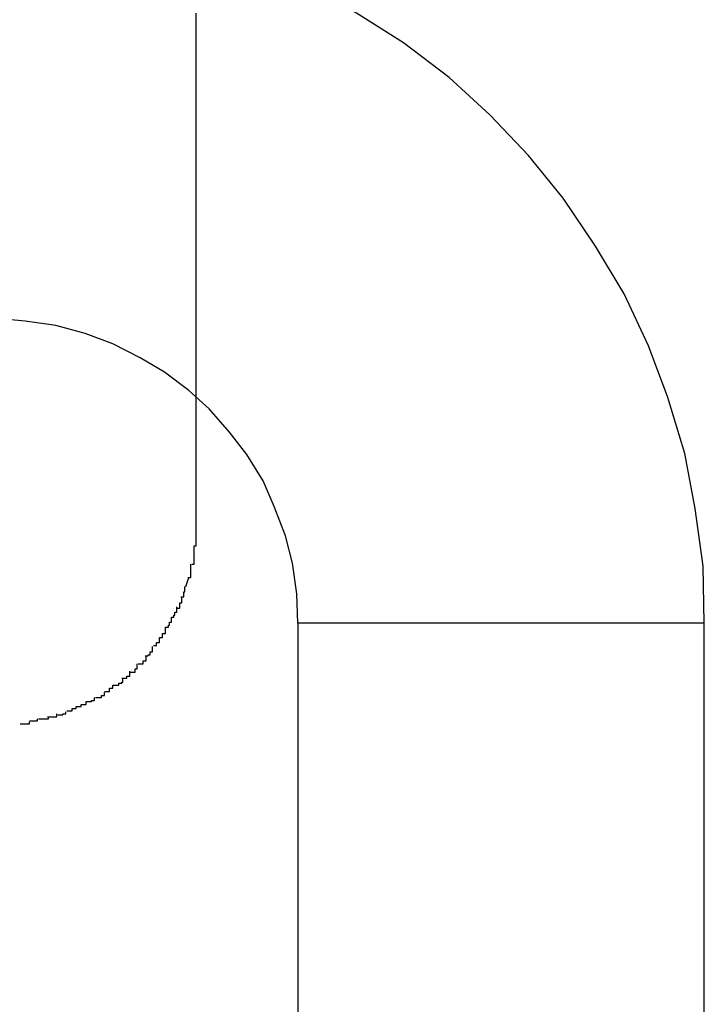
# Model space of a CAD drawing. Extents: x -36.7 to 36.7, y -18 to 18.
# Drawn here: x -11.2 to -11.1, y 2.7 to 2.8 of the extents above; entities that cross this region are included whole.
import ezdxf

# ---------------------------------------------------------------- set-up
doc = ezdxf.new("R2010")
doc.units = 0
doc.layers.get('0').update_dxf_attribs({"linetype": 'CONTINUOUS'})

msp = doc.modelspace()

# ---------------------------------------------------------------- linework, layer by layer
at = {"color": 0}
for points in [[(-11.1413, 2.7121), (-11.1413, 2.7121), (-11.1414, 2.7177), (-11.1422, 2.7234), (-11.1432, 2.7288), (-11.1449, 2.7343), (-11.1468, 2.7394), (-11.1492, 2.7445), (-11.152, 2.7492), (-11.1552, 2.7539), (-11.1586, 2.7581), (-11.1624, 2.7621), (-11.1664, 2.7658), (-11.1709, 2.7692), (-11.1755, 2.7721), (-11.1805, 2.7749), (-11.1858, 2.7772), (-11.1913, 2.7791)], [(-11.1413, 2.7121), (-11.1413, 2.7121), (-11.1414, 2.7177), (-11.1422, 2.7234), (-11.1432, 2.7288), (-11.1449, 2.7343), (-11.1468, 2.7394), (-11.1492, 2.7445), (-11.152, 2.7492), (-11.1552, 2.7539), (-11.1586, 2.7581), (-11.1624, 2.7621), (-11.1664, 2.7658), (-11.1709, 2.7692), (-11.1755, 2.7721), (-11.1805, 2.7749), (-11.1858, 2.7772), (-11.1913, 2.7791)], [(-11.1913, 2.7221), (-11.1913, 2.7222), (-11.1913, 2.7223), (-11.1913, 2.7224), (-11.1913, 2.7226), (-11.1913, 2.7228), (-11.1913, 2.7231), (-11.1913, 2.7235), (-11.1913, 2.7238), (-11.1913, 2.7242), (-11.1913, 2.7247), (-11.1913, 2.7253), (-11.1913, 2.7259), (-11.1913, 2.7265), (-11.1913, 2.7271), (-11.1913, 2.7278), (-11.1913, 2.7286), (-11.1913, 2.7295), (-11.1913, 2.7303), (-11.1913, 2.7312), (-11.1913, 2.7322), (-11.1913, 2.7331), (-11.1913, 2.7342), (-11.1913, 2.7353), (-11.1913, 2.7365), (-11.1913, 2.7376), (-11.1913, 2.7389), (-11.1913, 2.7402), (-11.1913, 2.7414), (-11.1913, 2.7428), (-11.1913, 2.7442), (-11.1913, 2.7455), (-11.1913, 2.7469), (-11.1913, 2.7484), (-11.1913, 2.7498), (-11.1913, 2.7513), (-11.1913, 2.7527), (-11.1913, 2.7542), (-11.1913, 2.7557), (-11.1913, 2.7571), (-11.1913, 2.7586), (-11.1913, 2.7601), (-11.1913, 2.7615), (-11.1913, 2.763), (-11.1913, 2.7645), (-11.1913, 2.766), (-11.1913, 2.7675), (-11.1913, 2.769), (-11.1913, 2.7706), (-11.1913, 2.7721)], [(-11.1813, 2.7121), (-11.1813, 2.7121), (-11.1814, 2.715), (-11.1818, 2.718), (-11.1825, 2.7207), (-11.1836, 2.7236), (-11.1847, 2.7261), (-11.1863, 2.7287), (-11.188, 2.7309), (-11.19, 2.7332), (-11.192, 2.735), (-11.1944, 2.7368), (-11.1968, 2.7382), (-11.1995, 2.7396), (-11.2022, 2.7406), (-11.2051, 2.7414), (-11.2081, 2.7418), (-11.2113, 2.7421)], [(-11.1813, 2.7121), (-11.1813, 2.7121), (-11.1814, 2.715), (-11.1818, 2.718), (-11.1825, 2.7207), (-11.1836, 2.7236), (-11.1847, 2.7261), (-11.1863, 2.7287), (-11.188, 2.7309), (-11.19, 2.7332), (-11.192, 2.735), (-11.1944, 2.7368), (-11.1968, 2.7382), (-11.1995, 2.7396), (-11.2022, 2.7406), (-11.2051, 2.7414), (-11.2081, 2.7418), (-11.2113, 2.7421)], [(-11.1915, 2.7197), (-11.1915, 2.7197), (-11.1913, 2.7197), (-11.1913, 2.7199), (-11.1913, 2.7199), (-11.1913, 2.7202), (-11.1913, 2.7202), (-11.1913, 2.7205), (-11.1913, 2.7205), (-11.1913, 2.7208), (-11.1913, 2.7208), (-11.1913, 2.7211), (-11.1913, 2.7211), (-11.1913, 2.7214), (-11.1913, 2.7214), (-11.1913, 2.7217), (-11.1913, 2.7218), (-11.1913, 2.7221)], [(-11.1915, 2.7197), (-11.1915, 2.7197), (-11.1913, 2.7197), (-11.1913, 2.7199), (-11.1913, 2.7199), (-11.1913, 2.7202), (-11.1913, 2.7202), (-11.1913, 2.7205), (-11.1913, 2.7205), (-11.1913, 2.7208), (-11.1913, 2.7208), (-11.1913, 2.7211), (-11.1913, 2.7211), (-11.1913, 2.7214), (-11.1913, 2.7214), (-11.1913, 2.7217), (-11.1913, 2.7218), (-11.1913, 2.7221)], [(-11.1917, 2.7179), (-11.1917, 2.7179), (-11.1915, 2.7179), (-11.1915, 2.7179), (-11.1915, 2.7179), (-11.1915, 2.7182), (-11.1915, 2.7182), (-11.1915, 2.7184), (-11.1915, 2.7184), (-11.1915, 2.7187), (-11.1915, 2.7187), (-11.1915, 2.7188), (-11.1915, 2.7188), (-11.1915, 2.7191), (-11.1915, 2.7191), (-11.1915, 2.7194), (-11.1915, 2.7194), (-11.1915, 2.7197)], [(-11.1917, 2.7179), (-11.1917, 2.7179), (-11.1915, 2.7179), (-11.1915, 2.7179), (-11.1915, 2.7179), (-11.1915, 2.7182), (-11.1915, 2.7182), (-11.1915, 2.7184), (-11.1915, 2.7184), (-11.1915, 2.7187), (-11.1915, 2.7187), (-11.1915, 2.7188), (-11.1915, 2.7188), (-11.1915, 2.7191), (-11.1915, 2.7191), (-11.1915, 2.7194), (-11.1915, 2.7194), (-11.1915, 2.7197)], [(-11.1921, 2.7166), (-11.1921, 2.7166), (-11.1918, 2.7166), (-11.1918, 2.7166), (-11.1918, 2.7166), (-11.1918, 2.7168), (-11.1918, 2.7168), (-11.1918, 2.7168), (-11.1918, 2.7168), (-11.1918, 2.7171), (-11.1918, 2.7171), (-11.1918, 2.7171), (-11.1918, 2.7171), (-11.1918, 2.7174), (-11.1918, 2.7174), (-11.1918, 2.7176), (-11.1918, 2.7176), (-11.1918, 2.7179)], [(-11.1921, 2.7166), (-11.1921, 2.7166), (-11.1918, 2.7166), (-11.1918, 2.7166), (-11.1918, 2.7166), (-11.1918, 2.7168), (-11.1918, 2.7168), (-11.1918, 2.7168), (-11.1918, 2.7168), (-11.1918, 2.7171), (-11.1918, 2.7171), (-11.1918, 2.7171), (-11.1918, 2.7171), (-11.1918, 2.7174), (-11.1918, 2.7174), (-11.1918, 2.7176), (-11.1918, 2.7176), (-11.1918, 2.7179)], [(-11.1923, 2.7157), (-11.192, 2.7166)], [(-11.1928, 2.7147), (-11.1928, 2.7147), (-11.1925, 2.7147), (-11.1925, 2.7147), (-11.1925, 2.7147), (-11.1925, 2.7149), (-11.1925, 2.7149), (-11.1925, 2.7149), (-11.1925, 2.7149), (-11.1925, 2.7152), (-11.1924, 2.7152), (-11.1924, 2.7152), (-11.1924, 2.7152), (-11.1924, 2.7154), (-11.1924, 2.7154), (-11.1924, 2.7154), (-11.1924, 2.7154), (-11.1924, 2.7157)], [(-11.1928, 2.7147), (-11.1928, 2.7147), (-11.1925, 2.7147), (-11.1925, 2.7147), (-11.1925, 2.7147), (-11.1925, 2.7149), (-11.1925, 2.7149), (-11.1925, 2.7149), (-11.1925, 2.7149), (-11.1925, 2.7152), (-11.1924, 2.7152), (-11.1924, 2.7152), (-11.1924, 2.7152), (-11.1924, 2.7154), (-11.1924, 2.7154), (-11.1924, 2.7154), (-11.1924, 2.7154), (-11.1924, 2.7157)], [(-11.1932, 2.7136), (-11.1932, 2.7136), (-11.1929, 2.7136), (-11.1929, 2.7136), (-11.1929, 2.7136), (-11.1929, 2.7138), (-11.1929, 2.7138), (-11.1929, 2.7138), (-11.1929, 2.7138), (-11.1929, 2.7141), (-11.1927, 2.7141), (-11.1927, 2.7141), (-11.1927, 2.7141), (-11.1927, 2.7144), (-11.1927, 2.7144), (-11.1927, 2.7144), (-11.1927, 2.7144), (-11.1927, 2.7147)], [(-11.1932, 2.7136), (-11.1932, 2.7136), (-11.1929, 2.7136), (-11.1929, 2.7136), (-11.1929, 2.7136), (-11.1929, 2.7138), (-11.1929, 2.7138), (-11.1929, 2.7138), (-11.1929, 2.7138), (-11.1929, 2.7141), (-11.1927, 2.7141), (-11.1927, 2.7141), (-11.1927, 2.7141), (-11.1927, 2.7144), (-11.1927, 2.7144), (-11.1927, 2.7144), (-11.1927, 2.7144), (-11.1927, 2.7147)], [(-11.1937, 2.7127), (-11.1937, 2.7127), (-11.1935, 2.7127), (-11.1935, 2.7127), (-11.1935, 2.7127), (-11.1935, 2.7129), (-11.1934, 2.7129), (-11.1934, 2.7129), (-11.1934, 2.7129), (-11.1934, 2.7132), (-11.1932, 2.7132), (-11.1932, 2.7132), (-11.1932, 2.7132), (-11.1932, 2.7134), (-11.1932, 2.7134), (-11.1932, 2.7134), (-11.1932, 2.7134), (-11.1932, 2.7137)], [(-11.1937, 2.7127), (-11.1937, 2.7127), (-11.1935, 2.7127), (-11.1935, 2.7127), (-11.1935, 2.7127), (-11.1935, 2.7129), (-11.1934, 2.7129), (-11.1934, 2.7129), (-11.1934, 2.7129), (-11.1934, 2.7132), (-11.1932, 2.7132), (-11.1932, 2.7132), (-11.1932, 2.7132), (-11.1932, 2.7134), (-11.1932, 2.7134), (-11.1932, 2.7134), (-11.1932, 2.7134), (-11.1932, 2.7137)], [(-11.1943, 2.7117), (-11.1943, 2.7117), (-11.194, 2.7117), (-11.194, 2.7117), (-11.194, 2.7117), (-11.194, 2.7119), (-11.1939, 2.7119), (-11.1939, 2.7119), (-11.1939, 2.7119), (-11.1939, 2.7122), (-11.1937, 2.7122), (-11.1937, 2.7122), (-11.1937, 2.7122), (-11.1937, 2.7124), (-11.1937, 2.7124), (-11.1937, 2.7124), (-11.1937, 2.7124), (-11.1937, 2.7127)], [(-11.1943, 2.7117), (-11.1943, 2.7117), (-11.194, 2.7117), (-11.194, 2.7117), (-11.194, 2.7117), (-11.194, 2.7119), (-11.1939, 2.7119), (-11.1939, 2.7119), (-11.1939, 2.7119), (-11.1939, 2.7122), (-11.1937, 2.7122), (-11.1937, 2.7122), (-11.1937, 2.7122), (-11.1937, 2.7124), (-11.1937, 2.7124), (-11.1937, 2.7124), (-11.1937, 2.7124), (-11.1937, 2.7127)], [(-11.1813, 2.7121), (-11.1813, 2.6122)], [(-11.1413, 2.7121), (-11.1813, 2.7121)], [(-11.1413, 2.6122), (-11.1413, 2.7121)], [(-11.1949, 2.7107), (-11.1949, 2.7107), (-11.1946, 2.7107), (-11.1946, 2.7107), (-11.1946, 2.7107), (-11.1946, 2.7108), (-11.1946, 2.7108), (-11.1946, 2.7108), (-11.1946, 2.7108), (-11.1946, 2.7111), (-11.1943, 2.7111), (-11.1943, 2.7111), (-11.1943, 2.7111), (-11.1943, 2.7114), (-11.1943, 2.7114), (-11.1943, 2.7114), (-11.1943, 2.7114), (-11.1943, 2.7117)], [(-11.1949, 2.7107), (-11.1949, 2.7107), (-11.1946, 2.7107), (-11.1946, 2.7107), (-11.1946, 2.7107), (-11.1946, 2.7108), (-11.1946, 2.7108), (-11.1946, 2.7108), (-11.1946, 2.7108), (-11.1946, 2.7111), (-11.1943, 2.7111), (-11.1943, 2.7111), (-11.1943, 2.7111), (-11.1943, 2.7114), (-11.1943, 2.7114), (-11.1943, 2.7114), (-11.1943, 2.7114), (-11.1943, 2.7117)], [(-11.1955, 2.7099), (-11.1955, 2.7099), (-11.1952, 2.7099), (-11.1952, 2.7099), (-11.1952, 2.7099), (-11.1952, 2.7099), (-11.1952, 2.7099), (-11.1952, 2.7099), (-11.1952, 2.7099), (-11.1952, 2.7102), (-11.1949, 2.7102), (-11.1949, 2.7102), (-11.1949, 2.7102), (-11.1949, 2.7104), (-11.1949, 2.7104), (-11.1949, 2.7104), (-11.1949, 2.7104), (-11.1949, 2.7107)], [(-11.1955, 2.7099), (-11.1955, 2.7099), (-11.1952, 2.7099), (-11.1952, 2.7099), (-11.1952, 2.7099), (-11.1952, 2.7099), (-11.1952, 2.7099), (-11.1952, 2.7099), (-11.1952, 2.7099), (-11.1952, 2.7102), (-11.1949, 2.7102), (-11.1949, 2.7102), (-11.1949, 2.7102), (-11.1949, 2.7104), (-11.1949, 2.7104), (-11.1949, 2.7104), (-11.1949, 2.7104), (-11.1949, 2.7107)], [(-11.1963, 2.7089), (-11.1963, 2.7089), (-11.196, 2.7089), (-11.196, 2.7089), (-11.196, 2.7089), (-11.196, 2.709), (-11.1958, 2.709), (-11.1958, 2.709), (-11.1958, 2.709), (-11.1958, 2.7093), (-11.1956, 2.7093), (-11.1956, 2.7093), (-11.1956, 2.7093), (-11.1956, 2.7095), (-11.1956, 2.7095), (-11.1956, 2.7095), (-11.1956, 2.7095), (-11.1956, 2.7098)], [(-11.1963, 2.7089), (-11.1963, 2.7089), (-11.196, 2.7089), (-11.196, 2.7089), (-11.196, 2.7089), (-11.196, 2.709), (-11.1958, 2.709), (-11.1958, 2.709), (-11.1958, 2.709), (-11.1958, 2.7093), (-11.1956, 2.7093), (-11.1956, 2.7093), (-11.1956, 2.7093), (-11.1956, 2.7095), (-11.1956, 2.7095), (-11.1956, 2.7095), (-11.1956, 2.7095), (-11.1956, 2.7098)], [(-11.197, 2.7081), (-11.197, 2.7081), (-11.1967, 2.7081), (-11.1967, 2.7081), (-11.1967, 2.7081), (-11.1967, 2.7081), (-11.1965, 2.7081), (-11.1965, 2.7081), (-11.1965, 2.7081), (-11.1965, 2.7084), (-11.1962, 2.7084), (-11.1962, 2.7084), (-11.1962, 2.7084), (-11.1962, 2.7086), (-11.1962, 2.7086), (-11.1962, 2.7086), (-11.1962, 2.7086), (-11.1962, 2.7089)], [(-11.197, 2.7081), (-11.197, 2.7081), (-11.1967, 2.7081), (-11.1967, 2.7081), (-11.1967, 2.7081), (-11.1967, 2.7081), (-11.1965, 2.7081), (-11.1965, 2.7081), (-11.1965, 2.7081), (-11.1965, 2.7084), (-11.1962, 2.7084), (-11.1962, 2.7084), (-11.1962, 2.7084), (-11.1962, 2.7086), (-11.1962, 2.7086), (-11.1962, 2.7086), (-11.1962, 2.7086), (-11.1962, 2.7089)], [(-11.1986, 2.7067), (-11.1986, 2.7067), (-11.1983, 2.7067), (-11.1983, 2.7067), (-11.1983, 2.7067), (-11.1983, 2.7067), (-11.1981, 2.7067), (-11.1981, 2.7067), (-11.1981, 2.7067), (-11.1981, 2.7069), (-11.1978, 2.7069), (-11.1978, 2.7069), (-11.1978, 2.7069), (-11.1978, 2.7071), (-11.1978, 2.7071), (-11.1978, 2.7071), (-11.1978, 2.7071), (-11.1978, 2.7074)], [(-11.1986, 2.7067), (-11.1986, 2.7067), (-11.1983, 2.7067), (-11.1983, 2.7067), (-11.1983, 2.7067), (-11.1983, 2.7067), (-11.1981, 2.7067), (-11.1981, 2.7067), (-11.1981, 2.7067), (-11.1981, 2.7069), (-11.1978, 2.7069), (-11.1978, 2.7069), (-11.1978, 2.7069), (-11.1978, 2.7071), (-11.1978, 2.7071), (-11.1978, 2.7071), (-11.1978, 2.7071), (-11.1978, 2.7074)], [(-11.1978, 2.7073), (-11.1978, 2.7073), (-11.1975, 2.7073), (-11.1975, 2.7073), (-11.1975, 2.7073), (-11.1975, 2.7073), (-11.1973, 2.7073), (-11.1973, 2.7073), (-11.1973, 2.7073), (-11.1973, 2.7076), (-11.1971, 2.7076), (-11.1971, 2.7076), (-11.1971, 2.7076), (-11.1971, 2.7078), (-11.1971, 2.7078), (-11.1971, 2.7078), (-11.1971, 2.7078), (-11.1971, 2.7081)], [(-11.1978, 2.7073), (-11.1978, 2.7073), (-11.1975, 2.7073), (-11.1975, 2.7073), (-11.1975, 2.7073), (-11.1975, 2.7073), (-11.1973, 2.7073), (-11.1973, 2.7073), (-11.1973, 2.7073), (-11.1973, 2.7076), (-11.1971, 2.7076), (-11.1971, 2.7076), (-11.1971, 2.7076), (-11.1971, 2.7078), (-11.1971, 2.7078), (-11.1971, 2.7078), (-11.1971, 2.7078), (-11.1971, 2.7081)], [(-11.1995, 2.706), (-11.1995, 2.706), (-11.1992, 2.706), (-11.1992, 2.706), (-11.1992, 2.706), (-11.1992, 2.706), (-11.1989, 2.706), (-11.1989, 2.706), (-11.1989, 2.706), (-11.1989, 2.7062), (-11.1986, 2.7062), (-11.1986, 2.7062), (-11.1986, 2.7062), (-11.1986, 2.7063), (-11.1985, 2.7063), (-11.1985, 2.7063), (-11.1985, 2.7063), (-11.1985, 2.7066)], [(-11.1995, 2.706), (-11.1995, 2.706), (-11.1992, 2.706), (-11.1992, 2.706), (-11.1992, 2.706), (-11.1992, 2.706), (-11.1989, 2.706), (-11.1989, 2.706), (-11.1989, 2.706), (-11.1989, 2.7062), (-11.1986, 2.7062), (-11.1986, 2.7062), (-11.1986, 2.7062), (-11.1986, 2.7063), (-11.1985, 2.7063), (-11.1985, 2.7063), (-11.1985, 2.7063), (-11.1985, 2.7066)], [(-11.2012, 2.7048), (-11.2012, 2.7048), (-11.2009, 2.7048), (-11.2009, 2.7048), (-11.2009, 2.7048), (-11.2009, 2.7048), (-11.2006, 2.7048), (-11.2006, 2.7048), (-11.2006, 2.7048), (-11.2006, 2.705), (-11.2003, 2.705), (-11.2003, 2.705), (-11.2003, 2.705), (-11.2003, 2.705), (-11.2003, 2.705), (-11.2003, 2.705), (-11.2003, 2.705), (-11.2003, 2.7053)], [(-11.2012, 2.7048), (-11.2012, 2.7048), (-11.2009, 2.7048), (-11.2009, 2.7048), (-11.2009, 2.7048), (-11.2009, 2.7048), (-11.2006, 2.7048), (-11.2006, 2.7048), (-11.2006, 2.7048), (-11.2006, 2.705), (-11.2003, 2.705), (-11.2003, 2.705), (-11.2003, 2.705), (-11.2003, 2.705), (-11.2003, 2.705), (-11.2003, 2.705), (-11.2003, 2.705), (-11.2003, 2.7053)], [(-11.2003, 2.7054), (-11.2003, 2.7054), (-11.2, 2.7054), (-11.2, 2.7054), (-11.2, 2.7054), (-11.2, 2.7054), (-11.1998, 2.7054), (-11.1998, 2.7054), (-11.1998, 2.7054), (-11.1998, 2.7057), (-11.1995, 2.7057), (-11.1995, 2.7057), (-11.1995, 2.7057), (-11.1995, 2.7057), (-11.1995, 2.7057), (-11.1995, 2.7057), (-11.1995, 2.7057), (-11.1995, 2.706)], [(-11.2003, 2.7054), (-11.2003, 2.7054), (-11.2, 2.7054), (-11.2, 2.7054), (-11.2, 2.7054), (-11.2, 2.7054), (-11.1998, 2.7054), (-11.1998, 2.7054), (-11.1998, 2.7054), (-11.1998, 2.7057), (-11.1995, 2.7057), (-11.1995, 2.7057), (-11.1995, 2.7057), (-11.1995, 2.7057), (-11.1995, 2.7057), (-11.1995, 2.7057), (-11.1995, 2.7057), (-11.1995, 2.706)], [(-11.2031, 2.7039), (-11.2031, 2.7039), (-11.2028, 2.7039), (-11.2028, 2.7039), (-11.2028, 2.7039), (-11.2028, 2.7039), (-11.2026, 2.7039), (-11.2026, 2.7039), (-11.2026, 2.7039), (-11.2026, 2.7041), (-11.2023, 2.7041), (-11.2023, 2.7041), (-11.2023, 2.7041), (-11.2023, 2.7041), (-11.2021, 2.7041), (-11.2021, 2.7041), (-11.2021, 2.7041), (-11.2021, 2.7044)], [(-11.2031, 2.7039), (-11.2031, 2.7039), (-11.2028, 2.7039), (-11.2028, 2.7039), (-11.2028, 2.7039), (-11.2028, 2.7039), (-11.2026, 2.7039), (-11.2026, 2.7039), (-11.2026, 2.7039), (-11.2026, 2.7041), (-11.2023, 2.7041), (-11.2023, 2.7041), (-11.2023, 2.7041), (-11.2023, 2.7041), (-11.2021, 2.7041), (-11.2021, 2.7041), (-11.2021, 2.7041), (-11.2021, 2.7044)], [(-11.2021, 2.7044), (-11.2021, 2.7044), (-11.2018, 2.7044), (-11.2018, 2.7044), (-11.2018, 2.7044), (-11.2018, 2.7044), (-11.2016, 2.7044), (-11.2016, 2.7044), (-11.2016, 2.7044), (-11.2016, 2.7045), (-11.2013, 2.7045), (-11.2013, 2.7045), (-11.2013, 2.7045), (-11.2013, 2.7045), (-11.2013, 2.7045), (-11.2013, 2.7045), (-11.2013, 2.7045), (-11.2013, 2.7048)], [(-11.2021, 2.7044), (-11.2021, 2.7044), (-11.2018, 2.7044), (-11.2018, 2.7044), (-11.2018, 2.7044), (-11.2018, 2.7044), (-11.2016, 2.7044), (-11.2016, 2.7044), (-11.2016, 2.7044), (-11.2016, 2.7045), (-11.2013, 2.7045), (-11.2013, 2.7045), (-11.2013, 2.7045), (-11.2013, 2.7045), (-11.2013, 2.7045), (-11.2013, 2.7045), (-11.2013, 2.7045), (-11.2013, 2.7048)], [(-11.2049, 2.7031), (-11.2049, 2.7031), (-11.2046, 2.7031), (-11.2046, 2.7031), (-11.2046, 2.7031), (-11.2046, 2.7031), (-11.2044, 2.7031), (-11.2044, 2.7031), (-11.2044, 2.7031), (-11.2044, 2.7032), (-11.2041, 2.7032), (-11.2041, 2.7032), (-11.2041, 2.7032), (-11.2041, 2.7032), (-11.2041, 2.7032), (-11.2041, 2.7032), (-11.2041, 2.7032), (-11.2041, 2.7034)], [(-11.2049, 2.7031), (-11.2049, 2.7031), (-11.2046, 2.7031), (-11.2046, 2.7031), (-11.2046, 2.7031), (-11.2046, 2.7031), (-11.2044, 2.7031), (-11.2044, 2.7031), (-11.2044, 2.7031), (-11.2044, 2.7032), (-11.2041, 2.7032), (-11.2041, 2.7032), (-11.2041, 2.7032), (-11.2041, 2.7032), (-11.2041, 2.7032), (-11.2041, 2.7032), (-11.2041, 2.7032), (-11.2041, 2.7034)], [(-11.204, 2.7035), (-11.204, 2.7035), (-11.2037, 2.7035), (-11.2037, 2.7035), (-11.2037, 2.7035), (-11.2037, 2.7035), (-11.2035, 2.7035), (-11.2035, 2.7035), (-11.2035, 2.7035), (-11.2035, 2.7037), (-11.2032, 2.7037), (-11.2032, 2.7037), (-11.2032, 2.7037), (-11.2032, 2.7037), (-11.2031, 2.7037), (-11.2031, 2.7037), (-11.2031, 2.7037), (-11.2031, 2.7039)], [(-11.204, 2.7035), (-11.204, 2.7035), (-11.2037, 2.7035), (-11.2037, 2.7035), (-11.2037, 2.7035), (-11.2037, 2.7035), (-11.2035, 2.7035), (-11.2035, 2.7035), (-11.2035, 2.7035), (-11.2035, 2.7037), (-11.2032, 2.7037), (-11.2032, 2.7037), (-11.2032, 2.7037), (-11.2032, 2.7037), (-11.2031, 2.7037), (-11.2031, 2.7037), (-11.2031, 2.7037), (-11.2031, 2.7039)], [(-11.2086, 2.7022), (-11.2086, 2.7022), (-11.2083, 2.7022), (-11.2083, 2.7022), (-11.2083, 2.7022), (-11.2083, 2.7022), (-11.2081, 2.7022), (-11.2081, 2.7022), (-11.2081, 2.7022), (-11.2081, 2.7022), (-11.2078, 2.7022), (-11.2078, 2.7022), (-11.2078, 2.7022), (-11.2078, 2.7022), (-11.2077, 2.7022), (-11.2077, 2.7022), (-11.2077, 2.7022), (-11.2077, 2.7024)], [(-11.2086, 2.7022), (-11.2086, 2.7022), (-11.2083, 2.7022), (-11.2083, 2.7022), (-11.2083, 2.7022), (-11.2083, 2.7022), (-11.2081, 2.7022), (-11.2081, 2.7022), (-11.2081, 2.7022), (-11.2081, 2.7022), (-11.2078, 2.7022), (-11.2078, 2.7022), (-11.2078, 2.7022), (-11.2078, 2.7022), (-11.2077, 2.7022), (-11.2077, 2.7022), (-11.2077, 2.7022), (-11.2077, 2.7024)], [(-11.2077, 2.7025), (-11.2077, 2.7025), (-11.2074, 2.7025), (-11.2074, 2.7025), (-11.2074, 2.7025), (-11.2074, 2.7025), (-11.2072, 2.7025), (-11.2072, 2.7025), (-11.2072, 2.7025), (-11.2072, 2.7025), (-11.2069, 2.7025), (-11.2069, 2.7025), (-11.2069, 2.7025), (-11.2069, 2.7025), (-11.2069, 2.7025), (-11.2069, 2.7025), (-11.2069, 2.7025), (-11.2069, 2.7027)], [(-11.2077, 2.7025), (-11.2077, 2.7025), (-11.2074, 2.7025), (-11.2074, 2.7025), (-11.2074, 2.7025), (-11.2074, 2.7025), (-11.2072, 2.7025), (-11.2072, 2.7025), (-11.2072, 2.7025), (-11.2072, 2.7025), (-11.2069, 2.7025), (-11.2069, 2.7025), (-11.2069, 2.7025), (-11.2069, 2.7025), (-11.2069, 2.7025), (-11.2069, 2.7025), (-11.2069, 2.7025), (-11.2069, 2.7027)], [(-11.2068, 2.7027), (-11.2068, 2.7027), (-11.2065, 2.7027), (-11.2065, 2.7027), (-11.2065, 2.7027), (-11.2065, 2.7027), (-11.2063, 2.7027), (-11.2063, 2.7027), (-11.2063, 2.7027), (-11.2063, 2.7027), (-11.206, 2.7027), (-11.206, 2.7027), (-11.206, 2.7027), (-11.206, 2.7027), (-11.2058, 2.7027), (-11.2058, 2.7027), (-11.2058, 2.7027), (-11.2058, 2.7028)], [(-11.2068, 2.7027), (-11.2068, 2.7027), (-11.2065, 2.7027), (-11.2065, 2.7027), (-11.2065, 2.7027), (-11.2065, 2.7027), (-11.2063, 2.7027), (-11.2063, 2.7027), (-11.2063, 2.7027), (-11.2063, 2.7027), (-11.206, 2.7027), (-11.206, 2.7027), (-11.206, 2.7027), (-11.206, 2.7027), (-11.2058, 2.7027), (-11.2058, 2.7027), (-11.2058, 2.7027), (-11.2058, 2.7028)], [(-11.2059, 2.7029), (-11.2059, 2.7029), (-11.2056, 2.7029), (-11.2056, 2.7029), (-11.2056, 2.7029), (-11.2056, 2.7029), (-11.2054, 2.7029), (-11.2054, 2.7029), (-11.2054, 2.7029), (-11.2054, 2.7029), (-11.2051, 2.7029), (-11.2051, 2.7029), (-11.2051, 2.7029), (-11.2051, 2.7029), (-11.205, 2.7029), (-11.205, 2.7029), (-11.205, 2.7029), (-11.205, 2.7032)], [(-11.2059, 2.7029), (-11.2059, 2.7029), (-11.2056, 2.7029), (-11.2056, 2.7029), (-11.2056, 2.7029), (-11.2056, 2.7029), (-11.2054, 2.7029), (-11.2054, 2.7029), (-11.2054, 2.7029), (-11.2054, 2.7029), (-11.2051, 2.7029), (-11.2051, 2.7029), (-11.2051, 2.7029), (-11.2051, 2.7029), (-11.205, 2.7029), (-11.205, 2.7029), (-11.205, 2.7029), (-11.205, 2.7032)]]:
    msp.add_lwpolyline(points, dxfattribs=at)

doc.saveas('drawing.dxf')
